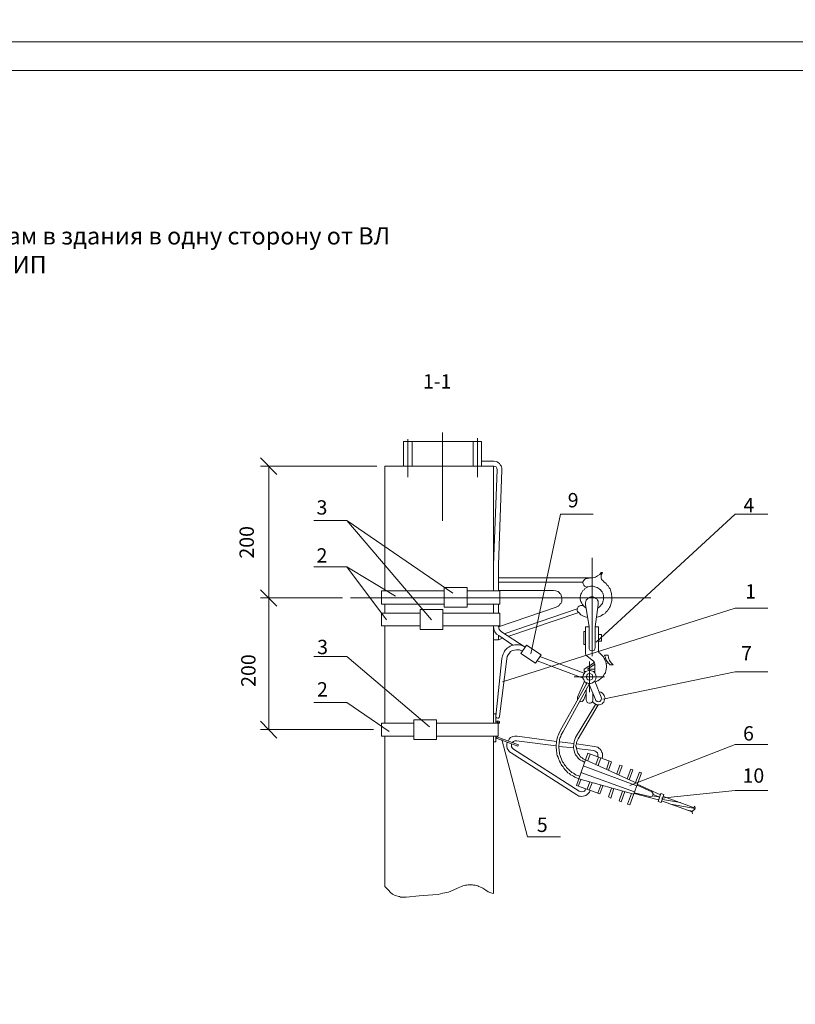
# Model space of a CAD drawing. Units: millimetres. Extents: x 2239 to 2718, y 1511 to 2190.
# Drawn here: x 2393 to 2529, y 1683 to 1855 of the extents above; entities that cross this region are included whole.
import ezdxf

# ---------------------------------------------------------------- set-up
doc = ezdxf.new("R2010")
doc.units = ezdxf.units.MM
doc.linetypes.add('HIDDEN', pattern=[0.375, 0.25, -0.125])
doc.layers.add('P', color=250, linetype='Continuous', lineweight=100)
doc.styles.add('GOST 2.304', font='CS_Gost2304.shx', dxfattribs={"oblique": 15, "height": 2.5})

# ---------------------------------------------------------------- blocks, each defined once
blk = doc.blocks.new('A$C0c46ba60')
at = {"color": 7, "linetype": 'ByBlock', "lineweight": 13}
blk.add_lwpolyline([(478.6, 0), (0, 0), (0, 339.53), (478.6, 339.53)], close=True, dxfattribs=at)
at = {"layer": 'P', "color": 7, "linetype": 'Continuous', "lineweight": 15}
blk.add_lwpolyline([(20, 334.53), (473.6, 334.53)], dxfattribs=at)
blk = doc.blocks.new('A$Ccaa04131')
at = {"color": 7, "linetype": 'ByBlock', "lineweight": 13}
blk.add_lwpolyline([(478.6, 0), (0, 0), (0, 339.53), (478.6, 339.53)], close=True, dxfattribs=at)
blk = doc.blocks.new('Больш.')
at = {"color": 0, "linetype": 'ByBlock'}
blk.add_blockref('A$Ccaa04131', (293.5, 574.13), dxfattribs=at)

msp = doc.modelspace()

# ---------------------------------------------------------------- linework, layer by layer
at = {"color": 7, "linetype": 'ByBlock', "lineweight": 13}
for points in [[(2450.39, 1767.3), (2444.66, 1767.3)], [(2518.13, 1768.43), (2523.86, 1768.43)], [(2450.39, 1759.23), (2444.66, 1759.23)], [(2450.39, 1743.56), (2444.66, 1743.56)], [(2518.13, 1740.9), (2523.86, 1740.9)], [(2450.39, 1735.56), (2444.66, 1735.56)], [(2518.13, 1728.23), (2523.86, 1728.23)]]:
    msp.add_lwpolyline(points, dxfattribs=at)
at = {"layer": 'P', "color": 7, "linetype": 'Continuous', "lineweight": 13}
for points in [[(2467.13, 1782.63), (2467.13, 1767.23)], [(2460.33, 1781.1), (2460.33, 1776.76)], [(2460.33, 1781.1), (2461.79, 1781.1)], [(2461.06, 1781.5), (2461.06, 1774.83)], [(2461.06, 1781.1), (2461.06, 1774.83)], [(2461.79, 1781.1), (2461.79, 1776.76)], [(2461.79, 1776.76), (2461.79, 1781.1), (2472.46, 1781.1)], [(2472.46, 1781.1), (2472.46, 1776.76)], [(2473.93, 1781.1), (2472.46, 1781.1)], [(2473.19, 1781.63), (2473.19, 1774.83)], [(2473.93, 1781.1), (2473.93, 1776.76)], [(2438.19, 1775.3), (2435.33, 1778.23)], [(2473.93, 1777.63), (2476.06, 1777.63)], [(2476.86, 1759.56), (2477.46, 1776.16), (2477.46, 1776.43), (2477.39, 1776.63), (2477.33, 1776.83), (2477.19, 1777.03), (2477.06, 1777.23), (2476.86, 1777.36), (2476.66, 1777.5), (2476.46, 1777.56), (2476.06, 1777.63)], [(2455.66, 1776.76), (2435.33, 1776.76)], [(2436.79, 1776.76), (2436.79, 1753.83)], [(2457.06, 1776.76), (2457.06, 1755.03)], [(2457.06, 1776.76), (2476.06, 1776.76)], [(2475.99, 1776.76), (2475.99, 1758.3)], [(2476.66, 1776.16), (2475.99, 1759.56)], [(2476.66, 1776.16), (2476.59, 1776.43), (2476.46, 1776.63), (2476.26, 1776.7), (2476.06, 1776.76)], [(2468.93, 1754.63), (2450.39, 1767.3), (2465.19, 1749.96)], [(2493.39, 1768.43), (2487.66, 1768.43), (2482.53, 1744.03)], [(2493.93, 1746.1), (2518.13, 1768.43)], [(2493.19, 1760.76), (2493.19, 1743.63)], [(2450.39, 1759.23), (2457.33, 1749.96)], [(2458.93, 1754.1), (2450.39, 1759.23)], [(2475.99, 1759.56), (2475.99, 1757.3)], [(2476.86, 1759.56), (2476.86, 1757.3)], [(2475.99, 1757.3), (2475.99, 1755.03)], [(2475.99, 1757.3), (2476.06, 1757.3)], [(2493.19, 1757.3), (2476.86, 1757.3)], [(2476.86, 1755.03), (2476.86, 1757.3)], [(2491.59, 1756.56), (2476.86, 1756.56)], [(2492.06, 1757.1), (2491.86, 1757.03), (2491.73, 1756.83), (2491.59, 1756.63), (2491.59, 1756.43), (2491.66, 1756.23), (2491.73, 1756.03), (2491.86, 1755.83), (2492.06, 1755.76), (2492.33, 1755.7), (2492.53, 1755.76)], [(2493.19, 1757.3), (2492.66, 1757.23), (2492.06, 1757.1)], [(2492.93, 1757.3), (2493.33, 1757.3), (2493.79, 1757.43), (2494.13, 1757.63), (2494.53, 1757.9), (2494.79, 1758.23)], [(2493.93, 1750.36), (2494.46, 1750.56), (2494.66, 1750.63), (2494.86, 1750.76), (2495.06, 1750.9), (2495.26, 1750.96), (2495.46, 1751.1), (2495.59, 1751.3), (2495.73, 1751.43), (2495.86, 1751.56), (2495.99, 1751.76), (2496.13, 1751.9), (2496.26, 1752.1), (2496.33, 1752.3), (2496.39, 1752.5), (2496.46, 1752.7), (2496.53, 1752.9), (2496.59, 1753.1), (2496.66, 1753.3), (2496.66, 1753.5), (2496.66, 1753.7), (2496.66, 1753.9), (2496.66, 1754.1), (2496.59, 1754.36), (2496.59, 1754.56), (2496.53, 1754.76), (2496.46, 1754.96), (2496.39, 1755.16), (2496.33, 1755.36), (2496.19, 1755.56), (2496.06, 1755.76), (2495.99, 1755.9), (2495.79, 1756.1), (2495.66, 1756.3), (2495.26, 1756.63)], [(2494.93, 1758.1), (2494.99, 1758.16), (2494.93, 1758.23), (2494.86, 1758.23), (2494.79, 1758.23)], [(2494.93, 1758.1), (2494.79, 1757.83), (2494.79, 1757.56), (2494.79, 1757.3), (2494.86, 1757.03), (2495.06, 1756.83), (2495.26, 1756.63)], [(2435.33, 1755.23), (2438.19, 1752.36)], [(2438.19, 1752.36), (2435.33, 1755.23)], [(2456.46, 1755.03), (2456.46, 1752.7)], [(2456.46, 1755.03), (2467.39, 1755.03)], [(2467.39, 1755.63), (2471.39, 1755.63)], [(2471.39, 1752.16), (2467.39, 1752.16), (2467.39, 1755.63)], [(2471.39, 1755.63), (2471.39, 1752.16)], [(2471.39, 1755.03), (2477.13, 1755.03)], [(2486.46, 1755.1), (2476.86, 1755.1)], [(2477.13, 1752.7), (2477.13, 1755.03)], [(2486.93, 1752.16), (2487.26, 1752.36), (2487.46, 1752.5), (2487.59, 1752.7), (2487.73, 1752.83), (2487.86, 1753.03), (2487.93, 1753.23), (2487.93, 1753.43), (2487.93, 1753.63), (2487.93, 1753.83), (2487.86, 1754.03), (2487.79, 1754.23), (2487.73, 1754.43), (2487.59, 1754.56), (2487.46, 1754.76), (2487.26, 1754.9), (2487.06, 1754.96), (2486.86, 1755.03), (2486.46, 1755.1)], [(2494.19, 1752.03), (2494.53, 1752.3), (2494.86, 1752.63), (2494.99, 1752.83), (2495.06, 1753.1), (2495.13, 1753.3), (2495.19, 1753.5), (2495.19, 1753.76), (2495.19, 1753.96), (2495.19, 1754.23), (2495.13, 1754.43), (2495.06, 1754.63), (2494.93, 1754.83), (2494.79, 1755.03), (2494.66, 1755.23), (2494.46, 1755.36), (2494.26, 1755.5), (2494.06, 1755.63), (2493.86, 1755.7), (2493.39, 1755.83), (2492.93, 1755.83), (2492.66, 1755.76), (2492.39, 1755.7), (2492.19, 1755.56), (2491.93, 1755.43), (2491.79, 1755.23), (2491.59, 1755.1), (2491.46, 1754.83), (2491.33, 1754.63), (2491.26, 1754.43), (2491.19, 1754.16), (2491.13, 1753.9), (2491.13, 1753.63), (2491.19, 1753.36), (2491.26, 1753.16), (2491.39, 1752.9), (2491.53, 1752.63), (2491.79, 1752.3), (2492.19, 1752.03)], [(2449.66, 1753.83), (2435.33, 1753.83)], [(2449.66, 1753.83), (2435.33, 1753.83)], [(2436.79, 1753.83), (2436.79, 1730.83)], [(2451.06, 1753.83), (2503.46, 1753.83)], [(2494.26, 1752.63), (2494.26, 1752.96), (2494.26, 1753.23), (2494.13, 1753.43), (2494.06, 1753.56), (2493.86, 1753.7), (2493.73, 1753.83), (2493.53, 1753.9), (2493.39, 1753.96), (2493.19, 1753.96), (2492.99, 1753.96), (2492.79, 1753.9), (2492.59, 1753.83), (2492.46, 1753.7), (2492.33, 1753.56), (2492.19, 1753.43), (2492.13, 1753.16), (2492.06, 1752.96), (2492.06, 1752.63)], [(2456.46, 1752.7), (2467.39, 1752.7)], [(2457.06, 1752.7), (2457.06, 1751.16)], [(2463.19, 1751.76), (2463.19, 1748.3)], [(2467.19, 1751.76), (2467.19, 1748.3), (2463.19, 1748.3)], [(2463.19, 1751.76), (2467.19, 1751.76)], [(2471.39, 1752.7), (2477.13, 1752.7)], [(2475.99, 1752.7), (2475.99, 1751.16)], [(2476.86, 1752.7), (2476.86, 1751.16)], [(2476.86, 1751.16), (2476.86, 1752.7)], [(2476.86, 1748.76), (2486.93, 1752.16)], [(2476.86, 1752.16), (2476.86, 1751.16)], [(2523.86, 1752.03), (2518.13, 1752.03), (2477.59, 1739.16)], [(2477.86, 1747.56), (2490.59, 1751.9)], [(2491.79, 1752.3), (2491.66, 1752.43), (2491.39, 1752.5), (2491.19, 1752.5), (2490.93, 1752.36), (2490.79, 1752.23), (2490.66, 1752.03), (2490.59, 1751.83), (2490.59, 1751.63), (2490.66, 1751.43), (2490.86, 1751.23)], [(2492.66, 1748.76), (2492.06, 1752.63)], [(2494.33, 1748.76), (2493.73, 1748.76), (2494.26, 1752.63)], [(2456.46, 1751.16), (2456.46, 1748.9)], [(2456.46, 1751.16), (2463.19, 1751.16)], [(2467.19, 1751.16), (2477.13, 1751.16)], [(2477.13, 1748.9), (2477.13, 1751.16)], [(2478.66, 1747.1), (2490.86, 1751.23)], [(2490.86, 1751.23), (2491.26, 1750.83), (2491.79, 1750.56), (2492.39, 1750.36)], [(2456.46, 1748.9), (2463.19, 1748.9)], [(2457.06, 1748.9), (2457.06, 1731.96)], [(2467.19, 1748.9), (2477.13, 1748.9)], [(2475.99, 1748.9), (2475.99, 1731.96)], [(2475.99, 1748.9), (2476.06, 1748.36), (2476.26, 1747.9), (2476.53, 1747.5), (2476.93, 1747.23), (2479.39, 1745.56)], [(2476.86, 1748.9), (2476.93, 1748.56), (2476.99, 1748.3), (2477.19, 1748.1), (2477.39, 1747.9)], [(2476.86, 1748.9), (2476.86, 1748.76)], [(2476.86, 1748.76), (2476.86, 1748.9)], [(2492.06, 1744.16), (2492.06, 1748.76)], [(2492.06, 1748.76), (2492.66, 1748.76)], [(2492.66, 1745.16), (2492.66, 1748.76)], [(2493.73, 1745.16), (2493.73, 1748.76)], [(2494.33, 1744.63), (2494.33, 1748.76)], [(2476.86, 1747.23), (2476.86, 1746.5), (2475.99, 1746.5)], [(2476.86, 1746.5), (2477.59, 1746.76)], [(2477.39, 1747.9), (2481.53, 1745.23)], [(2491.73, 1747.96), (2491.73, 1745.7)], [(2491.73, 1747.96), (2492.06, 1747.96)], [(2494.33, 1747.43), (2494.86, 1747.43), (2494.86, 1746.23), (2494.33, 1746.23)], [(2481.53, 1745.23), (2481.06, 1745.43), (2480.79, 1745.56), (2480.53, 1745.63), (2480.26, 1745.63), (2479.99, 1745.63), (2479.73, 1745.63), (2479.46, 1745.56), (2479.19, 1745.5), (2478.93, 1745.36), (2478.66, 1745.23), (2478.46, 1745.1), (2478.26, 1744.9), (2478.06, 1744.7), (2477.93, 1744.5), (2477.79, 1744.23), (2477.66, 1743.96), (2477.59, 1743.7), (2477.46, 1743.23)], [(2481.06, 1744.5), (2480.66, 1744.7), (2480.53, 1744.76), (2480.33, 1744.76), (2479.99, 1744.76), (2479.66, 1744.7), (2479.33, 1744.63), (2478.99, 1744.43), (2478.79, 1744.16), (2478.53, 1743.9), (2478.39, 1743.56), (2478.33, 1743.16)], [(2484.33, 1743.9), (2481.73, 1745.56), (2480.79, 1744.1)], [(2491.73, 1745.7), (2492.06, 1745.7)], [(2492.66, 1745.16), (2492.66, 1744.9), (2492.79, 1744.7), (2492.99, 1744.63), (2493.19, 1744.56), (2493.39, 1744.63), (2493.59, 1744.7), (2493.66, 1744.9), (2493.73, 1745.16)], [(2494.33, 1744.63), (2494.39, 1744.3), (2494.59, 1744.1)], [(2464.86, 1731.3), (2450.39, 1743.56)], [(2477.46, 1743.23), (2476.39, 1733.16)], [(2477.06, 1733.1), (2478.33, 1743.16)], [(2480.79, 1744.1), (2483.33, 1742.43)], [(2483.33, 1742.43), (2484.33, 1743.9)], [(2483.59, 1742.83), (2491.66, 1739.83)], [(2484.06, 1743.56), (2491.79, 1740.7)], [(2492.06, 1744.16), (2492.13, 1743.83), (2492.33, 1743.63)], [(2493.66, 1742.23), (2493.59, 1742.5), (2493.46, 1742.76), (2492.33, 1743.63)], [(2493.73, 1739.16), (2494.19, 1739.36), (2494.46, 1739.5), (2494.73, 1739.76), (2494.99, 1739.96), (2495.19, 1740.23), (2495.33, 1740.5), (2495.53, 1740.76), (2495.59, 1741.1), (2495.66, 1741.36), (2495.73, 1741.7), (2495.73, 1742.03), (2495.66, 1742.3), (2495.59, 1742.63), (2495.46, 1742.96), (2495.33, 1743.23), (2495.19, 1743.5), (2494.93, 1743.76), (2494.59, 1744.1)], [(2495.53, 1743.3), (2495.33, 1743.23)], [(2495.99, 1743.83), (2495.39, 1743.83), (2495.53, 1743.36), (2495.73, 1742.9), (2495.99, 1742.5), (2496.33, 1742.1)], [(2495.99, 1743.83), (2496.06, 1743.36), (2496.26, 1742.9), (2496.53, 1742.5), (2496.86, 1742.1)], [(2493.93, 1740.03), (2493.86, 1740.3), (2493.73, 1740.63), (2493.66, 1740.76), (2493.53, 1740.9), (2493.26, 1741.03), (2492.93, 1741.16), (2492.59, 1741.16), (2492.26, 1741.03), (2491.99, 1740.9), (2491.79, 1740.63), (2491.73, 1740.5), (2491.66, 1740.3), (2491.59, 1740.03), (2491.66, 1739.7), (2491.73, 1739.56), (2491.79, 1739.36), (2491.99, 1739.1), (2492.33, 1738.96), (2492.59, 1738.9), (2492.93, 1738.9), (2493.26, 1738.96), (2493.53, 1739.16), (2493.66, 1739.3), (2493.73, 1739.43), (2493.86, 1739.7), (2493.93, 1740.03)], [(2493.59, 1742.56), (2491.79, 1741.36)], [(2491.79, 1740.96), (2491.79, 1741.36)], [(2493.66, 1741.36), (2492.39, 1741.36), (2493.66, 1742.23)], [(2492.73, 1737.36), (2492.73, 1742.7)], [(2493.66, 1740.7), (2493.66, 1742.23)], [(2495.99, 1742.5), (2495.66, 1742.36)], [(2496.33, 1742.1), (2496.86, 1742.1)], [(2490.06, 1740.03), (2495.39, 1740.03)], [(2491.79, 1740.96), (2492.13, 1740.96)], [(2493.33, 1740.03), (2493.26, 1740.23), (2493.19, 1740.43), (2492.99, 1740.56), (2492.73, 1740.63), (2492.53, 1740.56), (2492.33, 1740.43), (2492.26, 1740.23), (2492.19, 1740.03), (2492.26, 1739.76), (2492.33, 1739.63), (2492.53, 1739.5), (2492.73, 1739.43), (2492.99, 1739.5), (2493.19, 1739.63), (2493.26, 1739.76), (2493.33, 1740.03)], [(2493.39, 1740.96), (2493.66, 1740.96)], [(2495.06, 1736.16), (2518.13, 1740.9)], [(2487.66, 1730.76), (2492.33, 1738.96)], [(2488.13, 1730.5), (2492.73, 1738.9)], [(2491.86, 1739.3), (2490.66, 1736.5)], [(2492.19, 1739.03), (2492.19, 1738.76)], [(2492.19, 1737.83), (2492.19, 1735.96)], [(2492.66, 1738.7), (2493.79, 1736.1)], [(2493.66, 1739.3), (2494.79, 1736.5)], [(2490.66, 1736.5), (2490.66, 1736.3), (2490.66, 1736.1)], [(2491.06, 1735.76), (2491.26, 1735.7), (2491.46, 1735.76), (2491.66, 1735.9), (2491.73, 1736.1)], [(2492.19, 1737.1), (2491.73, 1736.1)], [(2492.19, 1735.96), (2492.26, 1735.76), (2492.33, 1735.56), (2492.46, 1735.5), (2492.66, 1735.43), (2492.86, 1735.43), (2493.06, 1735.5), (2493.19, 1735.63), (2493.26, 1735.76), (2493.33, 1735.96), (2493.33, 1737.1)], [(2493.26, 1735.76), (2493.46, 1735.5), (2493.73, 1735.3), (2493.99, 1735.16), (2494.19, 1735.16), (2494.46, 1735.16), (2494.66, 1735.23), (2494.93, 1735.3), (2495.06, 1735.5), (2495.26, 1735.63), (2495.33, 1735.83), (2495.39, 1736.1), (2495.46, 1736.3), (2495.39, 1736.56), (2495.33, 1736.76), (2495.19, 1736.96), (2494.99, 1737.16), (2494.73, 1737.36), (2494.46, 1737.43)], [(2493.79, 1736.1), (2493.86, 1735.9), (2494.06, 1735.76), (2494.26, 1735.7), (2494.53, 1735.76), (2494.73, 1735.9), (2494.79, 1736.1), (2494.86, 1736.3), (2494.79, 1736.5)], [(2457.79, 1730.5), (2450.39, 1735.56)], [(2490.33, 1729.43), (2493.79, 1735.23)], [(2490.79, 1729.23), (2494.26, 1735.16)], [(2462.13, 1732.56), (2466.06, 1732.56)], [(2466.06, 1729.1), (2462.13, 1729.1), (2462.13, 1732.56)], [(2466.06, 1732.56), (2466.06, 1729.1)], [(2475.99, 1733.56), (2476.39, 1733.56), (2476.39, 1731.96)], [(2476.39, 1733.16), (2476.46, 1732.96), (2476.53, 1732.9), (2476.73, 1732.83), (2476.86, 1732.83), (2476.99, 1732.96), (2477.06, 1733.1)], [(2435.33, 1732.3), (2438.19, 1729.36)], [(2455.06, 1730.83), (2435.33, 1730.83)], [(2462.13, 1729.7), (2456.46, 1729.7), (2456.46, 1731.96), (2462.13, 1731.96)], [(2466.06, 1731.96), (2476.79, 1731.96)], [(2475.99, 1732.03), (2475.99, 1731.96)], [(2477.06, 1732.03), (2477.06, 1732.23), (2476.93, 1732.3), (2476.73, 1732.36), (2476.59, 1732.3), (2476.46, 1732.23), (2476.39, 1732.03)], [(2476.39, 1732.03), (2476.39, 1731.96)], [(2476.86, 1732.03), (2476.79, 1732.1), (2476.73, 1732.16), (2476.66, 1732.1), (2476.66, 1732.03)], [(2476.66, 1732.03), (2476.66, 1731.96)], [(2476.73, 1732.16), (2476.79, 1732.16)], [(2476.79, 1731.96), (2476.79, 1729.7)], [(2476.86, 1732.03), (2476.86, 1731.96)], [(2476.86, 1731.96), (2477.06, 1731.96)], [(2477.06, 1732.03), (2477.06, 1731.96)], [(2457.06, 1729.7), (2457.06, 1703.5)], [(2466.06, 1729.7), (2476.79, 1729.7)], [(2475.99, 1702.23), (2475.99, 1729.7), (2475.99, 1729.63)], [(2476.39, 1729.7), (2476.39, 1729.63)], [(2476.39, 1729.7), (2476.39, 1728.7)], [(2476.39, 1729.63), (2476.46, 1729.43), (2476.66, 1729.3)], [(2476.66, 1729.7), (2476.66, 1729.63)], [(2476.66, 1729.63), (2476.66, 1729.56), (2476.73, 1729.5)], [(2476.66, 1729.3), (2480.26, 1727.96)], [(2476.73, 1729.5), (2480.39, 1728.16)], [(2487.66, 1712.16), (2481.93, 1712.16), (2477.46, 1729.1)], [(2486.99, 1728.76), (2480.13, 1729.7), (2479.73, 1729.7), (2479.39, 1729.63), (2478.99, 1729.43), (2478.73, 1729.16), (2478.53, 1728.83)], [(2487.66, 1730.76), (2487.39, 1730.1), (2487.26, 1729.83), (2487.19, 1729.56), (2487.13, 1729.3), (2487.06, 1729.03), (2486.99, 1728.76), (2486.99, 1728.5), (2486.93, 1728.16), (2486.93, 1727.9), (2486.93, 1727.63), (2486.99, 1727.36), (2486.99, 1727.1), (2487.06, 1726.83), (2487.06, 1726.56), (2487.13, 1726.3), (2487.26, 1726.03), (2487.33, 1725.76), (2487.46, 1725.5), (2487.53, 1725.3), (2487.66, 1725.03), (2487.79, 1724.76), (2487.93, 1724.56), (2488.13, 1724.36), (2488.26, 1724.1), (2488.46, 1723.9), (2488.59, 1723.7), (2488.79, 1723.5), (2488.99, 1723.3), (2489.26, 1723.16), (2489.46, 1722.96), (2489.73, 1722.83), (2489.93, 1722.7), (2490.19, 1722.56), (2490.86, 1722.23)], [(2488.13, 1730.5), (2487.79, 1729.9), (2487.73, 1729.63), (2487.59, 1729.36), (2487.53, 1729.1), (2487.53, 1728.9), (2487.46, 1728.63), (2487.46, 1728.36), (2487.39, 1728.1), (2487.39, 1727.9), (2487.39, 1727.63), (2487.46, 1727.36), (2487.46, 1727.1), (2487.53, 1726.9), (2487.53, 1726.63), (2487.59, 1726.43), (2487.66, 1726.16), (2487.73, 1725.96), (2487.86, 1725.7), (2487.93, 1725.5), (2488.06, 1725.23), (2488.19, 1725.03), (2488.33, 1724.83), (2488.46, 1724.63), (2488.59, 1724.43), (2488.73, 1724.23), (2488.93, 1724.03), (2489.13, 1723.9), (2489.26, 1723.7), (2489.46, 1723.56), (2489.66, 1723.36), (2489.93, 1723.23), (2490.13, 1723.1), (2490.33, 1722.96), (2491.06, 1722.7)], [(2490.33, 1729.43), (2490.13, 1728.96), (2490.06, 1728.7), (2489.99, 1728.43), (2489.99, 1728.16), (2489.93, 1727.9), (2489.93, 1727.63), (2489.99, 1727.43), (2490.06, 1727.16), (2490.13, 1726.9), (2490.19, 1726.7), (2490.33, 1726.43), (2490.46, 1726.23), (2490.66, 1726.03), (2490.79, 1725.83), (2490.99, 1725.63), (2491.19, 1725.5), (2491.46, 1725.36), (2491.93, 1725.1)], [(2490.79, 1729.23), (2490.53, 1728.76), (2490.46, 1728.56), (2490.46, 1728.36), (2490.39, 1728.1), (2490.39, 1727.9), (2490.46, 1727.7), (2490.46, 1727.5), (2490.53, 1727.3), (2490.59, 1727.1), (2490.66, 1726.9), (2490.73, 1726.7), (2490.86, 1726.5), (2490.99, 1726.36), (2491.13, 1726.16), (2491.26, 1726.03), (2491.46, 1725.9), (2491.66, 1725.76), (2492.06, 1725.56)], [(2476.39, 1728.7), (2475.99, 1728.7)], [(2478.39, 1728.63), (2478.33, 1728.3), (2478.33, 1727.96), (2478.39, 1727.56), (2478.53, 1727.3), (2478.79, 1726.96), (2479.06, 1726.76)], [(2479.13, 1728.36), (2479.13, 1728.1), (2479.13, 1727.83), (2479.26, 1727.63), (2479.46, 1727.43)], [(2479.99, 1728.9), (2479.73, 1728.9), (2479.46, 1728.76), (2479.26, 1728.56)], [(2479.46, 1727.43), (2490.93, 1720.1)], [(2479.99, 1728.9), (2486.93, 1728.03)], [(2480.39, 1728.16), (2480.26, 1727.96)], [(2487.39, 1727.9), (2489.99, 1727.63)], [(2487.46, 1728.7), (2489.99, 1728.43)], [(2490.46, 1728.36), (2493.59, 1727.9)], [(2490.46, 1727.56), (2493.53, 1727.16)], [(2494.93, 1725.83), (2494.99, 1726.16), (2494.99, 1726.43), (2494.99, 1726.7), (2494.86, 1726.96), (2494.79, 1727.16), (2494.59, 1727.43), (2494.46, 1727.56), (2494.19, 1727.76), (2493.93, 1727.83), (2493.59, 1727.9)], [(2499.79, 1721.1), (2518.13, 1728.23)], [(2479.06, 1726.76), (2490.53, 1719.43)], [(2492.46, 1726.7), (2490.46, 1721.1), (2494.53, 1719.63)], [(2492.46, 1726.7), (2496.59, 1725.23)], [(2492.46, 1725.43), (2492.86, 1726.56)], [(2494.19, 1726.1), (2494.19, 1726.3), (2494.19, 1726.56), (2494.13, 1726.76), (2493.93, 1726.96), (2493.73, 1727.1), (2493.53, 1727.16)], [(2493.86, 1724.76), (2494.33, 1726.03)], [(2494.26, 1724.56), (2494.73, 1725.9)], [(2491.66, 1724.5), (2500.99, 1721.03)], [(2492.06, 1725.56), (2501.13, 1721.43)], [(2495.73, 1723.9), (2496.19, 1725.36)], [(2496.06, 1723.76), (2496.59, 1725.23)], [(2497.53, 1723.1), (2498.06, 1724.63)], [(2497.86, 1722.96), (2498.46, 1724.5)], [(2498.06, 1724.63), (2498.46, 1724.5)], [(2499.33, 1722.23), (2499.93, 1723.96)], [(2499.93, 1723.96), (2500.33, 1723.83)], [(2490.86, 1722.23), (2500.46, 1719.56)], [(2491.26, 1723.36), (2500.59, 1719.96)], [(2499.66, 1722.1), (2500.33, 1723.83)], [(2499.79, 1717.7), (2501.79, 1723.3)], [(2500.79, 1721.63), (2501.46, 1723.43)], [(2501.46, 1723.43), (2501.79, 1723.3)], [(2490.79, 1720.96), (2491.26, 1722.1)], [(2490.93, 1720.1), (2491.19, 1720.03), (2491.39, 1719.96), (2491.66, 1720.03), (2491.86, 1720.1), (2491.99, 1720.3), (2492.13, 1720.5)], [(2492.33, 1720.43), (2492.79, 1721.7)], [(2492.66, 1720.3), (2493.19, 1721.56)], [(2494.19, 1719.76), (2494.73, 1721.16)], [(2494.53, 1719.63), (2495.06, 1721.03)], [(2496.06, 1719.1), (2496.59, 1720.63)], [(2496.99, 1720.56), (2496.46, 1718.9), (2496.06, 1719.1)], [(2505.13, 1719.43), (2501.06, 1721.3)], [(2503.59, 1719.96), (2501.06, 1721.16)], [(2490.53, 1719.43), (2490.86, 1719.23), (2491.13, 1719.23), (2491.39, 1719.16), (2491.66, 1719.23), (2491.86, 1719.3), (2492.13, 1719.36), (2492.33, 1719.5), (2492.53, 1719.7), (2492.73, 1719.9), (2492.86, 1720.23)], [(2498.53, 1720.1), (2497.93, 1718.43), (2498.26, 1718.23)], [(2498.26, 1718.23), (2498.93, 1720.03)], [(2500.06, 1719.7), (2499.39, 1717.83), (2499.79, 1717.7)], [(2500.53, 1719.83), (2503.26, 1719.16)], [(2500.53, 1719.7), (2504.79, 1718.56)], [(2503.26, 1719.16), (2503.46, 1719.1), (2503.73, 1719.23), (2503.79, 1719.43), (2503.86, 1719.63), (2503.73, 1719.83), (2503.59, 1719.96)], [(2503.86, 1719.5), (2504.99, 1719.03), (2503.79, 1719.3)], [(2504.73, 1718.3), (2505.19, 1719.7)], [(2505.73, 1719.5), (2505.26, 1718.1), (2504.73, 1718.3)], [(2505.73, 1719.5), (2505.19, 1719.7)], [(2505.33, 1718.9), (2518.13, 1720.23), (2523.86, 1720.23)], [(2511.19, 1717.16), (2505.66, 1719.16)], [(2510.66, 1716.5), (2505.33, 1718.43)], [(2505.46, 1718.63), (2508.59, 1718.1)], [(2506.86, 1717.83), (2511.19, 1717.1)], [(2510.99, 1716.83), (2511.13, 1716.96), (2511.19, 1717.1), (2511.19, 1717.23), (2511.13, 1717.36), (2510.99, 1717.5)], [(2509.86, 1716.76), (2510.73, 1716.63)], [(2510.99, 1716.83), (2510.86, 1716.76), (2510.73, 1716.63), (2510.66, 1716.5), (2510.66, 1716.36), (2510.73, 1716.16)], [(2457.06, 1703.5), (2457.53, 1703.03), (2457.66, 1702.83), (2457.79, 1702.7), (2457.93, 1702.56), (2458.06, 1702.43), (2458.39, 1702.16), (2458.73, 1701.96), (2459.06, 1701.83), (2459.46, 1701.7), (2459.59, 1701.7), (2459.79, 1701.63), (2459.99, 1701.63), (2460.26, 1701.63), (2460.79, 1701.63)], [(2474.66, 1702.83), (2474.13, 1703.16), (2473.93, 1703.3), (2473.73, 1703.36), (2473.46, 1703.5), (2473.26, 1703.56), (2472.99, 1703.63), (2472.79, 1703.7), (2472.53, 1703.7), (2472.33, 1703.76), (2472.06, 1703.76), (2471.79, 1703.76), (2471.59, 1703.76), (2471.33, 1703.7), (2471.13, 1703.7), (2470.86, 1703.63), (2470.66, 1703.56), (2470.39, 1703.5), (2469.86, 1703.23)], [(2465.39, 1702.03), (2463.06, 1701.83), (2460.79, 1701.63)], [(2465.39, 1702.03), (2466.33, 1702.1), (2467.19, 1702.3), (2468.13, 1702.5), (2468.99, 1702.83), (2469.86, 1703.23)], [(2474.66, 1702.83), (2475.06, 1702.56), (2475.53, 1702.36), (2475.99, 1702.23)]]:
    msp.add_lwpolyline(points, dxfattribs=at)

# ---------------------------------------------------------------- block references
at = {"color": 7, "linetype": 'ByBlock', "lineweight": 13}
for name, p in [('Больш.', (1945.84, 1276.62)), ('A$C0c46ba60', (2239.34, 1511.22))]:
    msp.add_blockref(name, p, dxfattribs=at)

# ---------------------------------------------------------------- texts
at = {"color": 7, "linetype": 'HIDDEN', "lineweight": 13, "ltscale": 100, "insert": (2349.69, 1818.43), "char_height": 3, "width": 147.5316, "attachment_point": 1, "style": 'GOST 2.304'}
msp.add_mtext('{\\W1.743095; }Ответвление к вводам в здания в одну сторону от ВЛ \\P{\\W7.01837;   }проводов СИП', dxfattribs=at)
at = {"color": 7, "linetype": 'ByBlock', "lineweight": 13, "char_height": 2.5, "attachment_point": 1, "style": 'GOST 2.304'}
for s, width, insert in [('1-1', 5.5, (2463.69, 1792.8)), ('9', 7.7615, (2488.95, 1772.09)), ('3', 7.7615, (2445.13, 1770.83)), ('4', 7.7615, (2519.6, 1771.25)), ('2', 7.7615, (2445.13, 1762.46)), ('1', 7.7615, (2519.91, 1756.18)), ('3', 7.7615, (2445.24, 1746.49)), ('7', 7.7615, (2519.2, 1745.41)), ('2', 7.7615, (2445.21, 1739.1)), ('6', 7.7615, (2519.53, 1731.43)), ('10', 7.7615, (2519.44, 1724.07)), ('5', 7.7615, (2483.56, 1715.48))]:
    msp.add_mtext_dynamic_manual_height_columns(s, width=width, gutter_width=12.5, heights=[0], dxfattribs=dict(at, insert=insert))
at = {"color": 7, "linetype": 'ByBlock', "lineweight": 13, "char_height": 2.5, "attachment_point": 1, "rotation": 90, "style": 'GOST 2.304'}
for insert in [(2431.7, 1760.65), (2431.99, 1738.29)]:
    msp.add_mtext_dynamic_manual_height_columns('200', width=23.5129, gutter_width=12.5, heights=[0], dxfattribs=dict(at, insert=insert))

doc.saveas('drawing.dxf')
